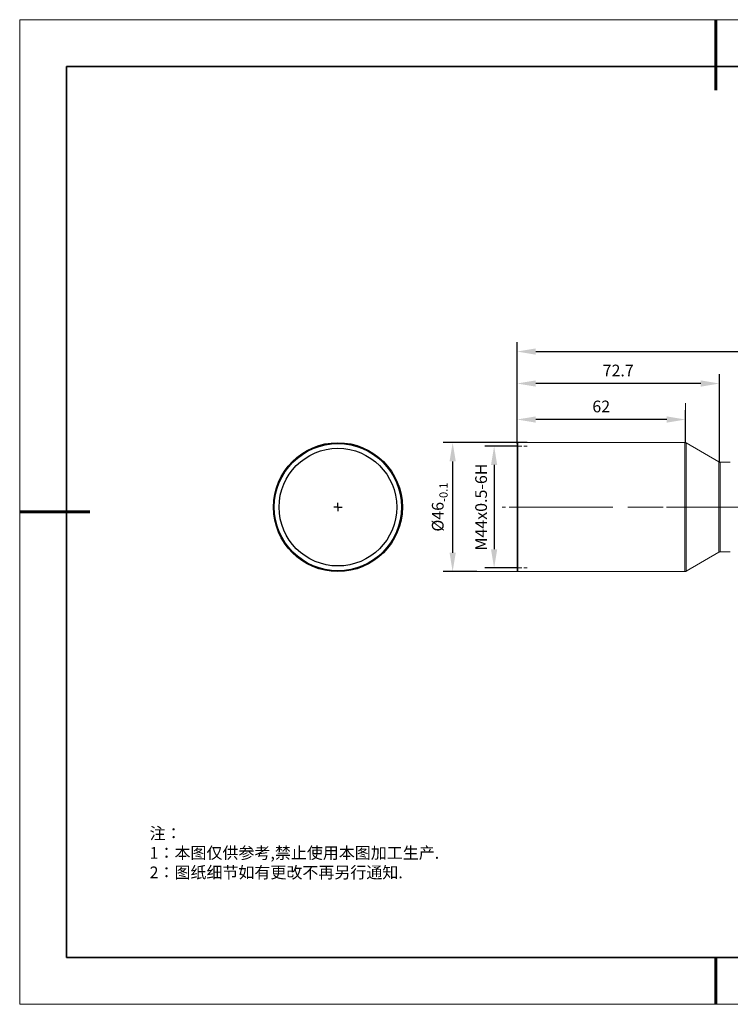
# Model space of a CAD drawing. Units: millimetres. Extents: x 12016 to 12313, y -7569 to -7359.
# Drawn here: x 12016 to 12167, y -7569 to -7359 of the extents above; entities that cross this region are included whole.
import ezdxf

# ---------------------------------------------------------------- set-up
doc = ezdxf.new("R2010")
doc.units = ezdxf.units.MM
doc.header["$LTSCALE"] = 10
doc.header["$PDMODE"] = 34
for name, color, linetype in [('1轮廓实线层', 7, 'Continuous'), ('6文字层', 3, 'Continuous'), ('图框', 7, 'Continuous')]:
    doc.layers.add(name, color=color, linetype=linetype)
doc.layers.add('粗实线层', color=7, linetype='Continuous', lineweight=35)
doc.layers.add('细实线层', color=7, linetype='Continuous', lineweight=18)
doc.styles.add('TH-GBD2M', font='calibri.ttf', dxfattribs={"width": 0.8, "height": 2.5})
doc.styles.add('标准', font='txt', dxfattribs={"height": 9.59})
doc.dimstyles.new('TH-GBD2M', dxfattribs={"dimtxt": 2.5, "dimasz": 4, "dimexe": 2, "dimexo": 0, "dimgap": 1.5, "dimtad": 1, "dimdec": 4, "dimlfac": 0.1, "dimzin": 9, "dimdsep": 46, "dimtxsty": 'TH-GBD2M', "dimcen": 0, "dimclrt": 3, "dimadec": 0, "dimazin": 3, "dimtfac": 1, "dimtdec": 4, "dimtofl": 0, "dimtmove": 0, "dimatfit": 3, "dimfxl": 1, "dimtolj": 1, "dimtzin": 0, "dimarcsym": 0})

# ---------------------------------------------------------------- blocks, each defined once
blk = doc.blocks.new('*X117')
at = {"layer": '粗实线层', "lineweight": 60}
for p, q in [((0, 105), (0, 90)), ((-148.5, 0), (-133.5, 0)), ((0, -105), (0, -95))]:
    blk.add_line(p, q, dxfattribs=at)
at = {"layer": '粗实线层'}
for p, q in [((-138.5, 95), (-138.5, -95)), ((138.5, 95), (-138.5, 95)), ((-138.5, -95), (138.5, -95))]:
    blk.add_line(p, q, dxfattribs=at)
at = {"layer": '细实线层'}
for p, q in [((148.5, 105), (-148.5, 105)), ((-148.5, 105), (-148.5, -105)), ((-148.5, -105), (148.5, -105))]:
    blk.add_line(p, q, dxfattribs=at)
blk = doc.blocks.new('SW_CENTERMARKSYMBOL_0')
at = {"layer": '图框', "color": 0}
for p, q in [((-0.5, 0), (-0.75, 0)), ((0, 0), (-0.5, 0)), ((0, 0.5), (0, 0.75)), ((0, 0), (0, 0.5)), ((0, 0), (0, -0.5)), ((0, 0), (0.5, 0)), ((0.5, 0), (0.75, 0)), ((0, -0.5), (0, -0.75))]:
    blk.add_line(p, q, dxfattribs=at)
blk = doc.blocks.new('*D148')
at = {"layer": '6文字层', "color": 0, "lineweight": -2, "transparency": 16777216}
for p, q in [((12121.62, -7449.73), (12121.62, -7442.62)), ((12157.56, -7449.54), (12157.56, -7442.62)), ((12153.56, -7444.62), (12125.62, -7444.62))]:
    blk.add_line(p, q, dxfattribs=at)
at = {"layer": '6文字层', "color": 0, "transparency": 16777216}
for points in [[(12125.62, -7443.96), (12125.62, -7445.29), (12121.62, -7444.62)], [(12153.56, -7443.96), (12153.56, -7445.29), (12157.56, -7444.62)]]:
    blk.add_solid(points, dxfattribs=at)
at = {"layer": 'Defpoints', "color": 0, "transparency": 16777216}
for p in [(12121.62, -7444.62), (12121.62, -7449.73), (12157.56, -7449.54)]:
    blk.add_point(p, dxfattribs=at)
at = {"layer": '6文字层', "color": 3, "transparency": 16777216, "insert": (12139.59, -7441.84), "char_height": 2.5, "attachment_point": 5, "style": 'TH-GBD2M'}
blk.add_mtext('\\A1;62', dxfattribs=at)
blk = doc.blocks.new('*D150')
at = {"layer": '6文字层', "color": 0, "lineweight": -2, "transparency": 16777216}
for p, q in [((12121.62, -7445.4), (12121.62, -7434.94)), ((12164.81, -7453.71), (12164.81, -7434.94)), ((12160.81, -7436.94), (12125.62, -7436.94))]:
    blk.add_line(p, q, dxfattribs=at)
at = {"layer": '6文字层', "color": 0, "transparency": 16777216}
for points in [[(12125.62, -7436.28), (12125.62, -7437.61), (12121.62, -7436.94)], [(12160.81, -7436.28), (12160.81, -7437.61), (12164.81, -7436.94)]]:
    blk.add_solid(points, dxfattribs=at)
at = {"layer": 'Defpoints', "color": 0, "transparency": 16777216}
for p in [(12121.62, -7436.94), (12121.62, -7445.4), (12164.81, -7453.71)]:
    blk.add_point(p, dxfattribs=at)
at = {"layer": '6文字层', "color": 3, "transparency": 16777216, "insert": (12143.21, -7434.17), "char_height": 2.5, "attachment_point": 5, "style": 'TH-GBD2M'}
blk.add_mtext('\\A1;72.7', dxfattribs=at)
blk = doc.blocks.new('*D151')
at = {"layer": '6文字层', "color": 0, "lineweight": -2, "transparency": 16777216}
for p, q in [((12121.62, -7445.12), (12121.62, -7428.13)), ((12236.46, -7453.85), (12236.46, -7428.13)), ((12125.62, -7430.13), (12232.46, -7430.13))]:
    blk.add_line(p, q, dxfattribs=at)
at = {"layer": '6文字层', "color": 0, "transparency": 16777216}
for points in [[(12125.62, -7429.46), (12125.62, -7430.79), (12121.62, -7430.13)], [(12232.46, -7429.46), (12232.46, -7430.79), (12236.46, -7430.13)]]:
    blk.add_solid(points, dxfattribs=at)
at = {"layer": 'Defpoints', "color": 0, "transparency": 16777216}
for p in [(12236.46, -7430.13), (12121.62, -7445.12), (12236.46, -7453.85)]:
    blk.add_point(p, dxfattribs=at)
at = {"layer": '6文字层', "color": 3, "transparency": 16777216, "insert": (12179.04, -7427.35), "char_height": 2.5, "width": 22.676, "attachment_point": 5, "style": 'TH-GBD2M'}
blk.add_mtext('\\A1;206.1', dxfattribs=at)
blk = doc.blocks.new('*D153')
at = {"layer": '6文字层', "color": 0, "lineweight": -2, "transparency": 16777216}
for p, q in [((12121.62, -7450.31), (12114.74, -7450.31)), ((12116.74, -7454.31), (12116.74, -7472.28)), ((12121.62, -7476.28), (12114.74, -7476.28))]:
    blk.add_line(p, q, dxfattribs=at)
at = {"layer": '6文字层', "color": 0, "transparency": 16777216}
for points in [[(12116.07, -7454.31), (12117.4, -7454.31), (12116.74, -7450.31)], [(12116.07, -7472.28), (12117.4, -7472.28), (12116.74, -7476.28)]]:
    blk.add_solid(points, dxfattribs=at)
at = {"layer": 'Defpoints', "color": 0, "transparency": 16777216}
for p in [(12121.62, -7450.31), (12116.74, -7476.28), (12121.62, -7476.28)]:
    blk.add_point(p, dxfattribs=at)
at = {"layer": '6文字层', "color": 3, "transparency": 16777216, "insert": (12113.96, -7463.29), "char_height": 2.5, "attachment_point": 5, "rotation": 90, "style": 'TH-GBD2M'}
blk.add_mtext('\\A1;M44x0.5-6H', dxfattribs=at)
blk = doc.blocks.new('*D154')
at = {"layer": '6文字层', "color": 0, "lineweight": -2, "transparency": 16777216}
for p, q in [((12123.82, -7449.55), (12105.89, -7449.55)), ((12107.89, -7453.55), (12107.89, -7473.04)), ((12113.07, -7477.04), (12105.89, -7477.04))]:
    blk.add_line(p, q, dxfattribs=at)
at = {"layer": '6文字层', "color": 0, "transparency": 16777216}
for points in [[(12107.23, -7453.55), (12108.56, -7453.55), (12107.89, -7449.55)], [(12107.23, -7473.04), (12108.56, -7473.04), (12107.89, -7477.04)]]:
    blk.add_solid(points, dxfattribs=at)
at = {"layer": 'Defpoints', "color": 0, "transparency": 16777216}
for p in [(12123.82, -7449.55), (12107.89, -7477.04), (12113.07, -7477.04)]:
    blk.add_point(p, dxfattribs=at)
at = {"layer": '6文字层', "color": 3, "transparency": 16777216, "insert": (12104.71, -7463.29), "char_height": 2.5, "attachment_point": 5, "rotation": 90, "style": 'TH-GBD2M'}
blk.add_mtext('\\A1;%%C46{\\H0.7x;\\S^ -0.1;}', dxfattribs=at)

msp = doc.modelspace()

# ---------------------------------------------------------------- linework, layer by layer
at = {"color": 7, "lineweight": 0}
for points in [[(12121.62122, -7449.14494), (12121.62122, -7429.52062)], [(12121.62122, -7449.14494), (12121.62122, -7429.52062)], [(12138.64259, -7430.12743), (12236.46117, -7430.12743)], [(12121.62122, -7449.14494), (12121.62122, -7434.73009)], [(12121.62122, -7449.14494), (12121.62122, -7441.10302)], [(12157.55559, -7448.96792), (12157.55559, -7441.10309)], [(12121.62122, -7449.14494), (12121.62122, -7445.40197)], [(12157.40386, -7449.54944), (12110.36978, -7449.54954)], [(12121.19132, -7449.54954), (12114.79299, -7449.54954)], [(12121.0143, -7450.30823), (12117.62552, -7450.30823)], [(12121.79824, -7449.54954), (12121.62115, -7449.72664)], [(12121.62122, -7476.86188), (12121.62122, -7476.83648), (12121.62122, -7476.60894), (12121.62122, -7476.2043), (12121.62122, -7475.57213), (12121.62122, -7474.73745), (12121.62122, -7473.75144), (12121.62122, -7472.58798), (12121.62122, -7471.27282), (12121.62122, -7469.83137), (12121.62122, -7468.28868), (12121.62122, -7466.67048), (12121.62122, -7465.00114), (12121.62122, -7463.30675), (12121.62122, -7461.58731), (12121.62122, -7459.91796), (12121.62122, -7458.29977), (12121.62122, -7456.75708), (12121.62122, -7455.31563), (12121.62122, -7454.00047), (12121.62122, -7452.83701), (12121.62122, -7451.851), (12121.62122, -7451.01632), (12121.62122, -7450.40955), (12121.62122, -7449.97951), (12121.62122, -7449.75197), (12121.62122, -7449.72657)], [(12121.92471, -7450.30823), (12121.62133, -7450.30823)], [(12121.79824, -7449.54954), (12121.79824, -7449.57494), (12121.79824, -7449.80249), (12121.79824, -7450.23252), (12121.79824, -7450.8647), (12121.79824, -7451.69902), (12121.79824, -7452.71079), (12121.79824, -7453.89929), (12121.79824, -7455.21445), (12121.79824, -7456.68095), (12121.79824, -7458.24904), (12121.79824, -7459.86759), (12121.79824, -7461.56198), (12121.79824, -7463.30682), (12121.79824, -7465.02661), (12121.79824, -7466.721), (12121.79824, -7468.36459), (12121.79824, -7469.90729), (12121.79824, -7471.37414), (12121.79824, -7472.6893), (12121.79824, -7473.8778), (12121.79824, -7474.88922), (12121.79824, -7475.72389), (12121.79824, -7476.35607), (12121.79824, -7476.7861), (12121.79824, -7477.01365), (12121.79824, -7477.03905)], [(12122.68336, -7450.30823), (12121.92454, -7450.30823)], [(12123.82139, -7450.30823), (12123.06256, -7450.30823)], [(12157.40386, -7477.03894), (12157.40386, -7477.01354), (12157.40386, -7476.786), (12157.40386, -7476.35596), (12157.40386, -7475.72379), (12157.40386, -7474.88947), (12157.40386, -7473.8777), (12157.40386, -7472.68919), (12157.40386, -7471.37404), (12157.40386, -7469.90754), (12157.40386, -7468.36484), (12157.40386, -7466.7209), (12157.40386, -7465.0265), (12157.40386, -7463.30707), (12157.40386, -7461.56187), (12157.40386, -7459.86748), (12157.40386, -7458.24894), (12157.40386, -7456.68119), (12157.40386, -7455.21434), (12157.40386, -7453.89919), (12157.40386, -7452.71068), (12157.40386, -7451.69927), (12157.40386, -7450.86459), (12157.40386, -7450.23242), (12157.40386, -7449.80238), (12157.40386, -7449.57484), (12157.40386, -7449.54944)], [(12157.40386, -7449.54954), (12157.55555, -7449.54954)], [(12157.70732, -7449.62543), (12157.65687, -7449.62543), (12157.63147, -7449.60003), (12157.60607, -7449.57498), (12157.55562, -7449.57498), (12157.53022, -7449.57498), (12157.47977, -7449.54958), (12157.45437, -7449.54958), (12157.40393, -7449.54958)], [(12157.70732, -7449.62543), (12157.55562, -7449.54958)], [(12164.66184, -7453.64639), (12157.70717, -7449.62543)], [(12157.70732, -7449.62543), (12157.70732, -7449.65083), (12157.70732, -7449.87837), (12157.70732, -7450.3084), (12157.70732, -7450.94058), (12157.70732, -7451.74985), (12157.70732, -7452.76127), (12157.70732, -7453.94978), (12157.70732, -7455.26493), (12157.70732, -7456.70638), (12157.70732, -7458.27448), (12157.70732, -7459.89267), (12157.70732, -7461.58706), (12157.70732, -7463.30685), (12157.70732, -7465.00125), (12157.70732, -7466.69564), (12157.70732, -7468.31418), (12157.70732, -7469.88193), (12157.70732, -7471.32373), (12157.70732, -7472.63853), (12157.70732, -7473.82704), (12157.70732, -7474.83881), (12157.70732, -7475.64808), (12157.70732, -7476.28026), (12157.70732, -7476.71029), (12157.70732, -7476.93783), (12157.70732, -7476.96323)], [(12164.66184, -7463.30689), (12164.66184, -7461.86544), (12164.66184, -7460.44939), (12164.66184, -7459.10883), (12164.66184, -7457.86988), (12164.66184, -7456.73182), (12164.66184, -7455.77085), (12164.66184, -7454.93618), (12164.66184, -7454.3294), (12164.66184, -7453.89936), (12164.66184, -7453.67182), (12164.66184, -7453.64642)], [(12164.96533, -7453.74756), (12164.96533, -7453.77296), (12164.96533, -7453.97511), (12164.96533, -7454.40514), (12164.96533, -7455.01192), (12164.96533, -7455.82119), (12164.96533, -7456.78216), (12164.96533, -7457.92022), (12164.96533, -7459.15953), (12164.96533, -7460.47433), (12164.96533, -7461.86533), (12164.96533, -7463.30678)], [(12167.11491, -7453.74756), (12164.96544, -7453.74756)], [(12119.18614, -7463.30689), (12118.42731, -7463.30689)], [(12123.96578, -7463.30689), (12119.94482, -7463.30689)], [(12123.46001, -7463.30689), (12142.07291, -7463.30689)], [(12145.24725, -7463.30689), (12152.77388, -7463.30689)], [(12153.53238, -7463.30689), (12171.74065, -7463.30689)], [(12164.66184, -7472.9421), (12164.66184, -7472.9167), (12164.66184, -7472.68916), (12164.66184, -7472.25912), (12164.66184, -7471.65234), (12164.66184, -7470.84307), (12164.66184, -7469.8567), (12164.66184, -7468.71864), (12164.66184, -7467.47969), (12164.66184, -7466.13913), (12164.66184, -7464.72308), (12164.66184, -7463.30703)], [(12164.96533, -7463.30689), (12164.96533, -7464.72294), (12164.96533, -7466.11394), (12164.96533, -7467.4545), (12164.96533, -7468.66805), (12164.96533, -7469.80611), (12164.96533, -7470.76708), (12164.96533, -7471.57635), (12164.96533, -7472.18348), (12164.96533, -7472.61317), (12164.96533, -7472.81566), (12164.96533, -7472.86611)], [(12157.70732, -7476.96306), (12164.66198, -7472.9421)], [(12164.66184, -7472.9421), (12164.71228, -7472.9167), (12164.73768, -7472.89165), (12164.76308, -7472.89165), (12164.81353, -7472.86625), (12164.83893, -7472.86625), (12164.88938, -7472.86625), (12164.94018, -7472.86625), (12164.96522, -7472.86625)], [(12164.96533, -7472.86621), (12167.11481, -7472.86621)], [(12110.36975, -7477.03894), (12157.70732, -7477.03894)], [(12121.19132, -7477.03894), (12114.79299, -7477.03894)], [(12121.0143, -7476.28026), (12117.62552, -7476.28026)], [(12121.62122, -7476.86192), (12121.79831, -7477.03901)], [(12121.92471, -7476.28026), (12121.62133, -7476.28026)], [(12122.68336, -7476.28026), (12121.92454, -7476.28026)], [(12123.82139, -7476.28026), (12123.06256, -7476.28026)], [(12157.40386, -7477.03894), (12157.4543, -7477.03894), (12157.4797, -7477.03894), (12157.53015, -7477.01354), (12157.55555, -7477.01354), (12157.606, -7477.01354), (12157.6314, -7476.98849), (12157.6568, -7476.96309), (12157.70724, -7476.96309)]]:
    msp.add_lwpolyline(points, dxfattribs=at)
at = {"color": 7, "linetype": 'Continuous', "lineweight": 25}
for radius in [13.7447, 13.56542, 12.54951]:
    msp.add_circle((12083.41301, -7463.30689), radius, dxfattribs=at)
msp.add_arc((12165.03044, -7453.04621), 0.70436, 238.4451025, 264.7050432)
at = {"layer": '1轮廓实线层'}
msp.add_line((12162.52152, -7559.34551), (12302.52152, -7559.34551), dxfattribs=at)
at = {"layer": '6文字层', "color": 0}
msp.add_line((12162.52152, -7559.34551), (12042.52152, -7559.34551), dxfattribs=at)

# ---------------------------------------------------------------- block references
at = {"layer": '6文字层'}
msp.add_blockref('*X117', (12164.02152, -7464.34551), dxfattribs=at)
at = {"layer": '图框', "xscale": 1.195191173913982, "yscale": 1.195191173913982, "zscale": 1.195191173913982}
msp.add_blockref('SW_CENTERMARKSYMBOL_0', (12083.41301, -7463.30689), dxfattribs=at)

# ---------------------------------------------------------------- texts
at = {"layer": '6文字层', "insert": (12043.24597, -7531.63185), "char_height": 2.5, "attachment_point": 1, "style": '标准'}
msp.add_mtext_dynamic_manual_height_columns('{\\fSimSun|b1|i0|c134|p49;\\C1;注：\\P1：本图仅供参考,禁止使用本图加工生产.\\P2：图纸细节如有更改不再另行通知.}', width=114.670306, gutter_width=1, heights=[0], dxfattribs=at)

# ---------------------------------------------------------------- dimensions: what is measured, and where the dimension line sits
at = {"layer": '6文字层'}
for base, p1, p2, text, picture, middle in [((12236.46127, -7430.12743), (12121.62122, -7445.12398), (12236.46127, -7453.84871), '206.1', '*D151', (12179.04125, -7427.34666)), ((12121.62122, -7436.94478), (12164.80782, -7453.71446), (12121.62122, -7445.40197), '72.7', '*D150', (12143.21452, -7434.17363)), ((12121.62115, -7444.62384), (12157.55559, -7449.53778), (12121.62115, -7449.72664), '62', '*D148', (12139.58837, -7441.84307))]:
    dim = msp.add_linear_dim(base=base, p1=p1, p2=p2, text=text, dimstyle='TH-GBD2M', dxfattribs=at)
    dim.commit()
    dim.dimension.update_dxf_attribs({"geometry": picture, "text_midpoint": middle})
dim = msp.add_linear_dim(base=(12107.89338, -7477.03894), p1=(12123.82139, -7449.54954), p2=(12113.06706, -7477.03894), angle=90, text='%%C46{\\H0.7x;\\S^ -0.1;}', dimstyle='TH-GBD2M', dxfattribs=at)
dim.commit()
dim.dimension.update_dxf_attribs({"geometry": '*D154', "text_midpoint": (12107.89338, -7463.29424), "dimtype": 160})
dim = msp.add_linear_dim(base=(12116.73814, -7476.28026), p1=(12121.62133, -7450.30823), p2=(12121.62122, -7476.28026), angle=90, text='M44x0.5-6H', dimstyle='TH-GBD2M', dxfattribs=at)
dim.commit()
dim.dimension.update_dxf_attribs({"geometry": '*D153', "text_midpoint": (12113.95737, -7463.29424)})

doc.saveas('drawing.dxf')
